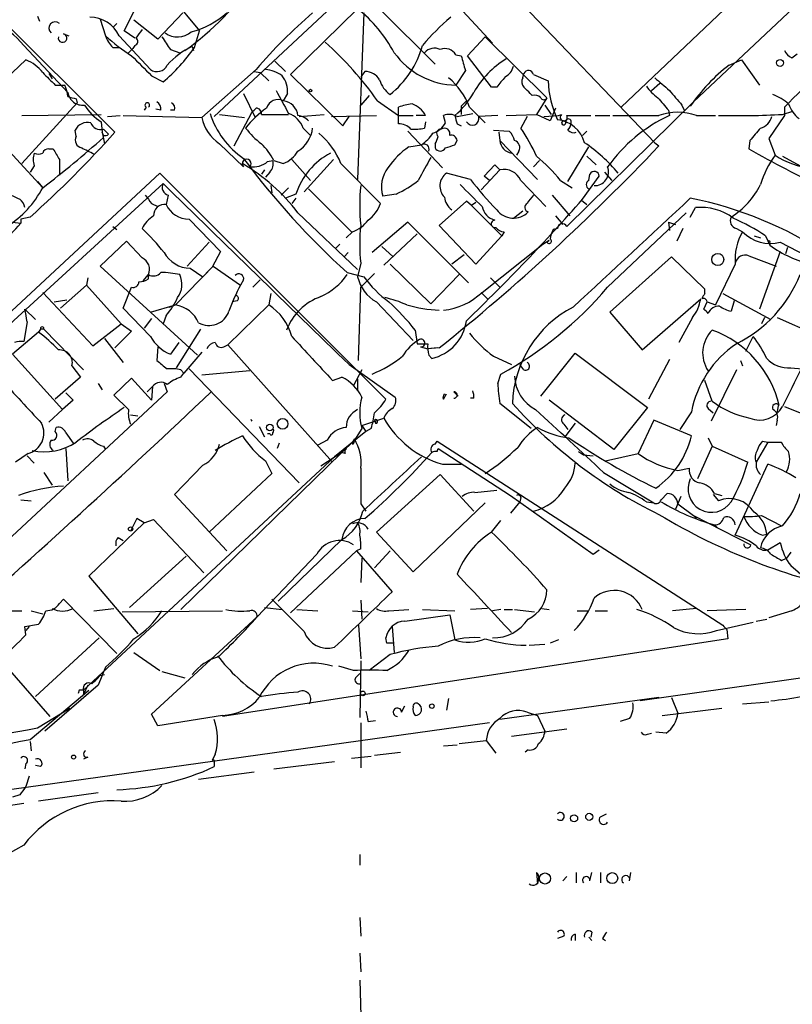
# Model space of a CAD drawing. Extents: x 2 to 73150, y -45309 to 72934.
# Drawn here: x 663 to 726, y 72571 to 72651 of the extents above; entities that cross this region are included whole.
import ezdxf

# ---------------------------------------------------------------- set-up
doc = ezdxf.new("R2010")
doc.units = 0
doc.header["$MEASUREMENT"] = 0
doc.layers.add('MAIN', color=5, linetype='CONTINUOUS')

msp = doc.modelspace()

# ---------------------------------------------------------------- linework, layer by layer
at = {"layer": 'MAIN'}
for p, q in [((711.8773, 72643.6914), (730.5887, 72661.4714)), ((651.6793, 72660.7941), (670.8987, 72641.6594)), ((735.1607, 72660.5401), (717.7193, 72644.1148)), ((696.5527, 72659.6934), (714.5867, 72640.8128)), ((693.928, 72656.9841), (701.4633, 72648.8561)), ((678.942, 72642.9294), (690.4567, 72653.6821)), ((674.878, 72653.3434), (677.7567, 72649.8721)), ((671.6607, 72649.8721), (672.5073, 72651.5654)), ((676.402, 72651.3114), (674.37, 72649.1948)), ((690.5413, 72651.6501), (685.1227, 72646.3161)), ((691.0493, 72651.3114), (690.5413, 72637.8494)), ((692.404, 72651.5654), (696.8067, 72647.1628)), ((664.6333, 72651.0574), (664.8027, 72650.6341)), ((669.7133, 72650.8034), (670.1367, 72649.4488)), ((671.068, 72650.4648), (670.7293, 72650.1261)), ((674.37, 72649.1948), (672.4227, 72650.7188)), ((666.75, 72649.6181), (667.1733, 72649.4488)), ((672.5073, 72649.2794), (671.6607, 72649.8721)), ((677.3333, 72648.5174), (677.7567, 72649.8721)), ((671.2373, 72649.4488), (673.7773, 72646.7394)), ((699.4313, 72647.8401), (700.8707, 72649.3641)), ((700.8707, 72649.3641), (705.866, 72644.4534)), ((663.5327, 72648.6868), (667.0887, 72644.8768)), ((670.7293, 72648.5174), (671.2373, 72648.5174)), ((671.9993, 72648.0941), (672.338, 72648.4328)), ((672.5073, 72648.6868), (672.338, 72648.4328)), ((675.386, 72648.3481), (676.148, 72648.0941)), ((677.164, 72648.6021), (677.2487, 72648.2634)), ((725.678, 72647.6708), (726.1013, 72648.0094)), ((661.5007, 72645.4694), (663.702, 72647.5014)), ((683.8527, 72647.4168), (684.6993, 72646.5701)), ((698.5, 72647.9248), (698.9233, 72647.8401)), ((701.3787, 72645.3001), (699.4313, 72647.8401)), ((720.598, 72647.0781), (721.614, 72647.5014)), ((721.614, 72647.5014), (723.0533, 72645.4694)), ((656.5053, 72646.4008), (665.0567, 72637.1721)), ((665.5647, 72646.4008), (665.8187, 72645.9774)), ((682.3287, 72646.7394), (677.926, 72642.8448)), ((682.1593, 72646.5701), (682.6673, 72646.4854)), ((682.6673, 72646.4854), (683.3447, 72645.8081)), ((691.134, 72646.5701), (690.7953, 72646.1468)), ((699.262, 72646.6548), (698.5, 72645.4694)), ((703.9187, 72646.0621), (704.0033, 72646.4008)), ((673.862, 72646.2314), (674.7933, 72645.7234)), ((685.1227, 72646.3161), (689.356, 72642.1674)), ((704.7653, 72646.3161), (705.9507, 72645.8081)), ((714.3327, 72645.0461), (715.01, 72645.6388)), ((666.0727, 72645.4694), (666.8347, 72645.4694)), ((681.3127, 72644.7921), (682.244, 72642.8448)), ((684.8687, 72644.7921), (684.53, 72644.1994)), ((701.802, 72645.3001), (701.3787, 72645.3001)), ((704.6807, 72644.6228), (704.5113, 72644.7921)), ((667.8507, 72644.0301), (663.3633, 72639.1194)), ((667.766, 72644.3688), (667.8507, 72644.0301)), ((691.4727, 72644.6228), (690.7953, 72643.8608)), ((692.15, 72644.1994), (693.8433, 72643.0141)), ((698.9233, 72643.7761), (699.3467, 72644.1994)), ((705.866, 72644.4534), (705.0193, 72643.0988)), ((717.7193, 72644.1148), (707.4747, 72634.0394)), ((673.4387, 72643.6914), (673.2693, 72643.4374)), ((674.624, 72643.4374), (674.2007, 72643.5221)), ((675.7247, 72643.4374), (675.386, 72643.4374)), ((680.5507, 72640.5588), (681.99, 72643.2681)), ((693.8433, 72643.0141), (693.8433, 72643.6914)), ((698.5847, 72642.9294), (699.8547, 72643.1834)), ((698.9233, 72643.7761), (698.9233, 72643.0988)), ((699.6007, 72643.6914), (700.8707, 72642.4214)), ((705.6967, 72643.8608), (706.2047, 72643.0988)), ((706.5433, 72643.6068), (706.12, 72642.5908)), ((715.6873, 72643.4374), (715.772, 72643.0141)), ((716.788, 72643.8608), (716.9573, 72643.4374)), ((724.916, 72643.0988), (725.7627, 72643.3528)), ((725.0853, 72643.6914), (725.0853, 72643.0141)), ((663.3633, 72643.0141), (669.798, 72643.0988)), ((669.798, 72642.5061), (669.8827, 72641.6594)), ((670.306, 72642.9294), (671.322, 72643.0141)), ((671.576, 72643.0141), (677.926, 72642.8448)), ((679.3653, 72643.0988), (681.3973, 72642.8448)), ((682.752, 72643.0988), (684.9533, 72643.0988)), ((685.8, 72642.9294), (687.832, 72643.0988)), ((688.4247, 72642.9294), (692.0653, 72643.0141)), ((689.356, 72642.1674), (689.864, 72642.9294)), ((693.8433, 72643.0141), (695.0287, 72643.0141)), ((693.8433, 72642.3368), (693.8433, 72643.0141)), ((696.0447, 72643.0141), (695.2827, 72643.0141)), ((696.0447, 72642.5061), (695.96, 72641.9981)), ((697.6533, 72642.4214), (697.484, 72643.0141)), ((701.8867, 72643.0141), (700.3627, 72642.9294)), ((702.564, 72643.0141), (705.0193, 72643.0988)), ((704.2573, 72642.9294), (703.7493, 72641.9981)), ((706.12, 72642.5908), (705.0193, 72643.0988)), ((705.612, 72642.9294), (706.7973, 72643.0141)), ((706.7973, 72643.0141), (707.0513, 72643.0988)), ((707.4747, 72643.0141), (709.422, 72643.0141)), ((709.7607, 72643.0141), (710.946, 72643.0141)), ((711.2, 72643.0141), (714.9253, 72643.0141)), ((717.9733, 72643.0141), (719.4973, 72643.0141)), ((725.0853, 72643.0141), (723.8153, 72641.1514)), ((667.766, 72641.3208), (667.6813, 72641.8288)), ((669.8827, 72641.6594), (670.052, 72640.7281)), ((669.9673, 72641.4054), (669.8827, 72641.6594)), ((669.9673, 72641.9134), (670.3907, 72641.4901)), ((686.1387, 72641.9981), (686.7313, 72641.4054)), ((694.6053, 72641.7441), (697.3993, 72638.7808)), ((698.5847, 72642.3368), (698.9233, 72642.1674)), ((701.548, 72641.8288), (702.818, 72641.7441)), ((701.9713, 72641.6594), (702.056, 72640.9821)), ((709.0833, 72641.7441), (708.7447, 72641.4054)), ((698.4153, 72640.6434), (698.5847, 72640.9821)), ((702.056, 72640.9821), (705.104, 72637.8494)), ((714.5867, 72640.8128), (714.9253, 72640.5588)), ((722.2913, 72640.9821), (722.2067, 72640.3048)), ((723.8153, 72641.1514), (724.3233, 72639.7968)), ((665.5647, 72640.3048), (665.9033, 72640.3048)), ((679.3653, 72640.7281), (681.3127, 72638.8654)), ((694.69, 72640.4741), (695.706, 72640.6434)), ((696.8067, 72640.7281), (696.8067, 72640.3894)), ((703.58, 72640.1354), (703.4107, 72639.7968)), ((707.5593, 72637.6801), (709.2527, 72640.4741)), ((666.4113, 72639.4581), (666.4113, 72638.1881)), ((683.26, 72639.2888), (683.6833, 72639.3734)), ((683.768, 72639.3734), (684.53, 72639.1194)), ((685.2073, 72639.4581), (686.7313, 72637.7648)), ((688.594, 72639.4581), (686.2233, 72636.8334)), ((704.7653, 72638.8654), (705.2733, 72639.3734)), ((709.0833, 72639.7121), (709.8453, 72639.0348)), ((724.916, 72639.7121), (740.664, 72631.1608)), ((664.3793, 72638.9501), (664.0407, 72638.4421)), ((683.006, 72638.6114), (682.752, 72638.2728)), ((683.4293, 72638.4421), (683.0907, 72638.0188)), ((689.1867, 72639.1194), (692.404, 72635.9021)), ((702.056, 72638.6114), (700.532, 72637.0028)), ((700.786, 72638.1034), (701.6327, 72639.0348)), ((701.6327, 72639.0348), (702.056, 72638.6114)), ((710.5227, 72638.4421), (711.1153, 72637.7648)), ((650.9173, 72616.4288), (674.5393, 72638.3574)), ((664.6333, 72637.6801), (665.0567, 72637.1721)), ((674.5393, 72638.3574), (692.8273, 72620.0694)), ((699.6853, 72637.8494), (697.738, 72638.3574)), ((701.2093, 72637.7648), (700.786, 72638.1034)), ((703.7493, 72637.7648), (705.7813, 72635.6481)), ((706.9667, 72637.7648), (707.898, 72637.1721)), ((708.7447, 72636.2408), (710.0993, 72638.1034)), ((709.2527, 72637.7648), (709.3373, 72638.2728)), ((639.4027, 72605.0834), (674.7933, 72637.5108)), ((683.514, 72637.3414), (683.5987, 72636.7488)), ((684.9533, 72637.1721), (684.3607, 72636.5794)), ((686.562, 72637.0874), (690.0333, 72633.6161)), ((675.2167, 72636.5794), (675.0473, 72635.8174)), ((685.546, 72636.6641), (684.6993, 72636.3254)), ((685.546, 72636.3254), (685.2073, 72635.9021)), ((693.674, 72636.6641), (692.5733, 72636.4948)), ((699.3467, 72636.0714), (697.1453, 72634.1241)), ((699.77, 72635.7328), (699.3467, 72636.0714)), ((700.1087, 72635.9868), (699.77, 72635.7328)), ((706.2893, 72636.5794), (707.7287, 72634.8861)), ((708.66, 72636.1561), (709.0833, 72635.8174)), ((673.862, 72635.9021), (674.37, 72635.6481)), ((699.77, 72635.7328), (702.2253, 72633.2774)), ((703.1567, 72634.7168), (703.9187, 72635.3094)), ((717.4653, 72634.8014), (717.8887, 72635.5634)), ((664.0407, 72634.8014), (663.2787, 72634.6321)), ((663.2787, 72634.6321), (663.2787, 72634.2934)), ((676.91, 72634.6321), (679.45, 72632.0074)), ((685.7153, 72635.1401), (690.5413, 72630.5681)), ((706.5433, 72634.8861), (707.136, 72634.2088)), ((710.7767, 72629.1288), (717.1267, 72635.1401)), ((662.6013, 72634.3781), (663.2787, 72634.2934)), ((670.7293, 72634.0394), (671.068, 72633.7854)), ((690.118, 72633.6161), (689.61, 72633.1081)), ((694.6053, 72634.3781), (691.7267, 72631.9228)), ((699.516, 72629.4674), (694.6053, 72634.3781)), ((697.1453, 72634.1241), (700.1087, 72630.9914)), ((702.3947, 72633.6161), (702.2253, 72633.2774)), ((706.7127, 72633.8701), (706.374, 72633.7854)), ((715.6873, 72634.3781), (716.28, 72634.2088)), ((715.6873, 72634.3781), (715.772, 72633.7008)), ((715.6873, 72634.3781), (715.772, 72633.7008)), ((716.8727, 72633.8701), (716.3647, 72632.8541)), ((721.1907, 72633.8701), (721.6987, 72633.6161)), ((671.83, 72632.8541), (669.7133, 72630.8221)), ((673.1, 72631.4994), (671.83, 72632.8541)), ((695.3673, 72633.4468), (692.658, 72630.9068)), ((700.1087, 72630.9914), (702.2253, 72633.2774)), ((705.5273, 72632.6001), (706.0353, 72632.9388)), ((705.866, 72632.7694), (706.0353, 72632.9388)), ((722.63, 72633.2774), (723.138, 72633.1081)), ((723.5613, 72633.2774), (723.9, 72632.5154)), ((678.5187, 72632.7694), (676.7407, 72630.8221)), ((679.45, 72632.0074), (678.7727, 72630.7374)), ((689.102, 72632.6001), (688.7633, 72632.2614)), ((692.4887, 72632.4308), (693.42, 72631.5841)), ((700.6167, 72628.7054), (705.5273, 72632.6001)), ((724.7467, 72632.0074), (723.0533, 72627.3508)), ((723.9, 72632.6848), (723.9, 72632.5154)), ((724.7467, 72632.7694), (753.5333, 72617.7834)), ((725.3393, 72632.3461), (725.17, 72631.8381)), ((689.7793, 72631.9228), (689.4407, 72631.5841)), ((699.1773, 72631.7534), (698.1613, 72630.9914)), ((715.9413, 72631.5841), (710.946, 72627.0968)), ((718.6507, 72628.9594), (715.9413, 72631.5841)), ((722.2067, 72631.6688), (724.408, 72630.8221)), ((669.7133, 72630.8221), (677.5873, 72623.6254)), ((678.7727, 72630.7374), (675.8093, 72627.6894)), ((676.9947, 72630.6528), (678.0107, 72629.9754)), ((678.0107, 72629.9754), (678.8573, 72630.8221)), ((678.8573, 72630.8221), (681.0587, 72629.2981)), ((690.7953, 72631.0761), (690.5413, 72629.9754)), ((693.166, 72630.9914), (696.468, 72627.7741)), ((721.106, 72630.9914), (719.4973, 72627.6894)), ((668.6973, 72629.8908), (668.6127, 72629.2981)), ((673.1847, 72629.6368), (673.608, 72630.1448)), ((673.608, 72629.8061), (673.608, 72630.1448)), ((681.3127, 72629.7214), (681.0587, 72629.2981)), ((682.0747, 72629.1288), (682.6673, 72629.7214)), ((689.6947, 72630.3141), (691.0493, 72629.9754)), ((691.896, 72630.2294), (690.7953, 72629.1288)), ((696.468, 72627.7741), (698.754, 72630.1448)), ((701.294, 72629.8908), (702.056, 72629.1288)), ((668.6127, 72629.2981), (666.496, 72627.4354)), ((668.6127, 72629.2981), (671.4067, 72626.1654)), ((671.576, 72627.4354), (672.2533, 72629.1288)), ((690.626, 72623.2021), (690.7953, 72629.1288)), ((718.6507, 72628.6208), (718.6507, 72628.9594)), ((665.0567, 72628.7054), (669.1207, 72624.3874)), ((665.988, 72627.9434), (667.004, 72628.1128)), ((680.8047, 72628.0281), (680.3813, 72627.9434)), ((683.514, 72628.6208), (683.3447, 72627.6894)), ((700.532, 72628.7054), (701.04, 72628.1974)), ((713.5707, 72624.0488), (718.312, 72628.1974)), ((720.09, 72628.6208), (723.9847, 72626.5041)), ((721.0213, 72628.0281), (720.7673, 72627.1814)), ((663.6173, 72627.3508), (664.464, 72626.5041)), ((673.7773, 72625.1494), (671.576, 72627.4354)), ((673.7773, 72627.0968), (675.8093, 72627.6894)), ((675.3013, 72627.5201), (675.8093, 72627.6894)), ((680.0427, 72624.4721), (683.3447, 72627.6894)), ((692.0653, 72627.9434), (695.0287, 72624.8108)), ((718.566, 72627.3508), (718.82, 72627.9434)), ((718.82, 72627.9434), (719.4973, 72627.6894)), ((673.862, 72626.5888), (673.2693, 72625.8268)), ((675.0473, 72626.8428), (674.7933, 72626.1654)), ((710.946, 72627.0968), (713.5707, 72624.0488)), ((717.6347, 72626.6734), (716.534, 72624.6414)), ((723.4767, 72626.6734), (723.2227, 72626.1654)), ((724.4927, 72626.6734), (727.5407, 72625.3188)), ((663.7867, 72626.3348), (663.5327, 72624.7261)), ((664.8873, 72625.7421), (664.718, 72625.4881)), ((665.1413, 72625.7421), (664.8873, 72625.7421)), ((665.1413, 72625.7421), (668.3587, 72622.4401)), ((669.1207, 72624.3874), (671.4067, 72626.1654)), ((671.4067, 72626.1654), (672.2533, 72625.5728)), ((675.894, 72622.6094), (677.8413, 72625.7421)), ((695.198, 72625.6574), (695.3673, 72624.5568)), ((664.718, 72625.4881), (662.6013, 72623.7101)), ((670.052, 72624.9801), (671.576, 72623.0328)), ((672.2533, 72625.5728), (670.8987, 72624.2181)), ((721.9527, 72623.9641), (722.5453, 72625.1494)), ((674.37, 72624.3028), (674.2853, 72623.2021)), ((676.0633, 72624.6414), (675.386, 72623.7101)), ((679.704, 72624.3028), (680.0427, 72624.4721)), ((680.0427, 72624.4721), (688.5093, 72614.9894)), ((695.6213, 72624.3028), (696.214, 72624.1334)), ((696.976, 72624.2181), (696.214, 72624.1334)), ((697.1453, 72624.2181), (696.214, 72624.1334)), ((662.6013, 72623.7101), (666.6653, 72619.2228)), ((677.926, 72623.8794), (676.4867, 72622.1861)), ((696.2987, 72623.6254), (696.5527, 72623.3714)), ((701.548, 72623.5408), (702.9873, 72622.8634)), ((705.358, 72620.3234), (708.152, 72623.7948)), ((708.152, 72623.7948), (713.994, 72619.3921)), ((715.772, 72623.2868), (714.0787, 72620.0694)), ((667.4273, 72622.7788), (668.1047, 72621.8474)), ((676.91, 72622.5248), (685.8, 72613.2961)), ((689.864, 72622.8634), (693.5893, 72620.2388)), ((704.0033, 72622.4401), (703.6647, 72622.8634)), ((721.5293, 72623.2021), (721.6987, 72622.7788)), ((725.5933, 72622.6094), (726.5247, 72622.5248)), ((668.1047, 72621.8474), (666.0727, 72620.0694)), ((670.814, 72620.4081), (672.2533, 72621.7628)), ((672.2533, 72621.7628), (673.862, 72619.9848)), ((676.2327, 72622.4401), (676.4867, 72622.1861)), ((676.2327, 72621.8474), (676.4867, 72622.1861)), ((681.8207, 72622.3554), (677.926, 72622.0168)), ((688.5093, 72621.5934), (689.2713, 72621.8474)), ((690.88, 72622.4401), (690.2027, 72621.1701)), ((690.5413, 72621.6781), (690.5413, 72620.8314)), ((701.8867, 72621.3394), (702.1407, 72622.1014)), ((721.1907, 72622.4401), (719.1587, 72618.2914)), ((669.544, 72621.3394), (669.8827, 72620.8314)), ((673.5233, 72620.6621), (673.9467, 72621.0854)), ((673.9467, 72621.0854), (673.862, 72619.9848)), ((674.878, 72621.3394), (675.132, 72620.6621)), ((719.2433, 72619.9001), (718.6507, 72621.5934)), ((675.132, 72620.6621), (655.9973, 72602.8821)), ((666.9193, 72620.5774), (667.512, 72619.9848)), ((671.9993, 72619.2228), (670.814, 72620.4081)), ((697.484, 72620.0694), (697.738, 72620.4928)), ((698.3307, 72620.6621), (698.6693, 72620.3234)), ((699.9393, 72620.1541), (699.6853, 72620.1541)), ((667.512, 72619.9848), (666.6653, 72619.2228)), ((704.596, 72617.6988), (702.056, 72619.7308)), ((711.2847, 72616.0054), (706.0353, 72619.9848)), ((713.994, 72619.3921), (711.2847, 72616.0054)), ((718.9047, 72619.3074), (719.328, 72618.9688)), ((724.5773, 72619.5614), (724.4927, 72619.0534)), ((725.0853, 72619.4768), (726.3553, 72618.9688)), ((666.6653, 72619.2228), (665.5647, 72618.2068)), ((672.1687, 72618.7994), (672.7613, 72618.7148)), ((690.88, 72617.9528), (692.658, 72618.5454)), ((717.55, 72619.0534), (716.6187, 72617.6141)), ((666.0727, 72617.4448), (666.1573, 72617.7834)), ((682.5827, 72617.8681), (683.006, 72617.0214)), ((690.88, 72617.6988), (690.2873, 72616.7674)), ((690.88, 72617.9528), (691.2187, 72617.4448)), ((691.642, 72617.6988), (691.2187, 72617.4448)), ((691.896, 72618.3761), (691.9807, 72618.1221)), ((691.896, 72618.3761), (691.9807, 72618.1221)), ((707.2207, 72618.0374), (707.5593, 72617.6141)), ((708.152, 72618.1221), (707.3053, 72617.0214)), ((714.502, 72618.3761), (713.232, 72615.6668)), ((717.55, 72617.1061), (714.502, 72618.3761)), ((724.4927, 72618.3761), (724.408, 72617.9528)), ((666.9193, 72617.3601), (667.512, 72616.5134)), ((683.4293, 72617.2754), (683.26, 72617.2754)), ((691.2187, 72617.4448), (688.6787, 72615.4128)), ((718.9047, 72616.9368), (719.2433, 72616.2594)), ((666.9193, 72616.0901), (667.0887, 72613.4654)), ((669.9673, 72616.2594), (670.1367, 72616.0054)), ((676.2327, 72603.0514), (690.2873, 72616.7674)), ((684.1913, 72616.5134), (684.022, 72616.0901)), ((688.086, 72616.7674), (687.324, 72616.3441)), ((696.8067, 72616.4288), (696.976, 72616.6828)), ((696.976, 72616.6828), (720.09, 72601.7814)), ((696.976, 72615.8361), (697.0607, 72616.0901)), ((697.0607, 72616.0901), (702.9027, 72612.2801)), ((719.2433, 72616.2594), (718.058, 72613.6348)), ((719.2433, 72616.2594), (722.122, 72614.9894)), ((723.7307, 72616.5981), (722.7993, 72614.9894)), ((723.3073, 72616.6828), (723.7307, 72616.5981)), ((723.7307, 72616.5981), (724.8313, 72616.5981)), ((663.8713, 72615.6668), (662.8553, 72614.9894)), ((663.7867, 72615.4974), (664.3793, 72614.9048)), ((688.6787, 72615.4128), (668.3587, 72596.5321)), ((689.2713, 72615.7514), (687.578, 72614.6508)), ((689.5253, 72615.6668), (689.2713, 72615.7514)), ((708.406, 72615.8361), (708.8293, 72615.5821)), ((708.8293, 72615.5821), (709.5913, 72615.4974)), ((710.6073, 72615.0741), (713.232, 72615.6668)), ((678.0107, 72614.7354), (675.7247, 72612.3648)), ((683.0907, 72615.0741), (683.5987, 72614.0581)), ((697.3993, 72614.8201), (698.9233, 72614.8201)), ((716.4493, 72614.3121), (717.3807, 72614.4814)), ((721.106, 72609.0628), (723.7307, 72614.8201)), ((665.1413, 72614.1428), (665.8187, 72613.1268)), ((683.5987, 72614.0581), (678.5187, 72609.3168)), ((692.0653, 72609.3168), (697.23, 72613.9734)), ((697.23, 72613.9734), (699.9393, 72611.0101)), ((710.438, 72614.1428), (714.502, 72611.6874)), ((675.7247, 72612.3648), (679.958, 72607.7928)), ((700.024, 72612.5341), (701.802, 72612.7034)), ((702.9027, 72612.2801), (709.5913, 72607.5388)), ((703.7493, 72612.1108), (703.6647, 72611.7721)), ((715.0947, 72611.9414), (715.6027, 72612.4494)), ((716.7033, 72612.1954), (716.28, 72611.1794)), ((719.328, 72612.3648), (719.7513, 72611.8568)), ((719.4127, 72612.4494), (720.0053, 72612.2801)), ((663.2787, 72611.9414), (664.1253, 72611.8568)), ((690.7953, 72611.6028), (691.2187, 72611.0101)), ((700.8707, 72611.6874), (695.0287, 72606.0994)), ((703.6647, 72611.7721), (702.9027, 72610.8408)), ((713.9093, 72611.7721), (714.502, 72611.6874)), ((716.4493, 72611.6028), (717.7193, 72610.6714)), ((717.7193, 72610.6714), (717.9733, 72610.4174)), ((717.7193, 72610.6714), (722.376, 72608.3008)), ((723.2227, 72610.6714), (724.8313, 72609.8248)), ((673.2693, 72610.0788), (668.782, 72605.7608)), ((672.6767, 72610.4174), (672.1687, 72609.4014)), ((673.2693, 72610.0788), (672.6767, 72610.4174)), ((673.2693, 72610.0788), (674.0313, 72610.3328)), ((674.0313, 72610.3328), (678.0953, 72606.0148)), ((701.3787, 72609.3168), (702.1407, 72610.2481)), ((719.4127, 72609.9094), (719.6667, 72609.6554)), ((695.0287, 72606.0994), (692.0653, 72609.3168)), ((723.3073, 72609.0628), (723.646, 72609.1474)), ((671.1527, 72608.8934), (671.576, 72608.6394)), ((689.2713, 72608.7241), (684.1067, 72603.7288)), ((723.7307, 72607.8774), (724.7467, 72608.4701)), ((676.656, 72607.3694), (672.084, 72603.2208)), ((687.2393, 72607.5388), (682.4133, 72602.4588)), ((685.1227, 72602.7974), (690.4567, 72607.7928)), ((690.7953, 72607.9621), (690.4567, 72607.7928)), ((690.4567, 72607.7928), (693.3353, 72604.4908)), ((693.166, 72607.7928), (691.896, 72606.4381)), ((709.5913, 72607.5388), (710.0993, 72607.8774)), ((725.5933, 72607.7081), (725.2547, 72607.2001)), ((690.88, 72607.2001), (690.7953, 72605.2528)), ((724.8313, 72607.0308), (725.2547, 72607.2001)), ((725.5933, 72606.6074), (726.7787, 72605.5914)), ((668.782, 72605.7608), (672.7613, 72601.1041)), ((666.4113, 72603.5594), (666.75, 72603.8981)), ((666.75, 72603.8981), (671.068, 72599.4954)), ((686.2233, 72601.2734), (683.5987, 72603.8981)), ((690.7953, 72603.8134), (690.88, 72602.2894)), ((661.924, 72602.9668), (663.3633, 72602.9668)), ((664.1253, 72602.9668), (665.0567, 72602.7128)), ((669.2053, 72602.9668), (670.814, 72603.1361)), ((671.4913, 72602.8821), (679.6193, 72602.9668)), ((683.006, 72603.2208), (684.4453, 72603.0514)), ((685.6307, 72603.0514), (687.324, 72602.9668)), ((690.118, 72602.9668), (691.388, 72602.8821)), ((693.0813, 72602.9668), (694.69, 72603.0514)), ((694.3513, 72602.1201), (697.992, 72602.6281)), ((695.7907, 72603.0514), (698.4153, 72602.9668)), ((697.992, 72602.6281), (698.4153, 72600.5961)), ((701.04, 72603.1361), (699.6853, 72603.0514)), ((702.1407, 72603.0514), (701.4633, 72602.9668)), ((702.3947, 72603.0514), (703.072, 72603.0514)), ((703.2413, 72603.0514), (704.85, 72602.8821)), ((705.4427, 72603.1361), (706.0353, 72603.0514)), ((708.3213, 72602.9668), (709.168, 72602.9668)), ((709.7607, 72602.9668), (710.7767, 72602.9668)), ((764.9633, 72602.8821), (713.4013, 72595.6854)), ((717.9733, 72603.1361), (716.026, 72602.9668)), ((721.9527, 72603.0514), (718.82, 72602.9668)), ((725.678, 72602.9668), (723.8153, 72602.3741)), ((663.6173, 72601.6968), (664.718, 72601.8661)), ((673.862, 72594.5848), (682.4133, 72602.4588)), ((690.626, 72601.7814), (690.7953, 72599.0721)), ((719.582, 72601.3581), (722.5453, 72602.0354)), ((722.7993, 72602.1201), (723.646, 72602.2894)), ((663.702, 72601.0194), (663.6173, 72601.6968)), ((663.956, 72601.6968), (663.702, 72601.3581)), ((693.3353, 72601.6968), (693.5047, 72599.5801)), ((720.4287, 72601.4428), (720.5133, 72600.6808)), ((664.464, 72596.0241), (669.6287, 72600.7654)), ((720.5133, 72600.6808), (679.6193, 72594.4154)), ((692.912, 72600.3421), (692.8273, 72600.7654)), ((704.4267, 72600.1728), (705.6967, 72600.2574)), ((706.7973, 72600.5961), (706.12, 72600.3421)), ((672.4227, 72599.5801), (674.5393, 72598.1408)), ((693.166, 72599.4108), (691.4727, 72598.1408)), ((665.6493, 72594.4154), (661.67, 72598.9874)), ((690.7953, 72598.9028), (690.7107, 72594.3308)), ((670.1367, 72598.3948), (669.544, 72596.9554)), ((669.7133, 72597.7174), (670.052, 72597.8021)), ((674.7087, 72598.0561), (676.5713, 72597.5481)), ((690.2027, 72598.1408), (689.0173, 72598.4794)), ((690.372, 72597.5481), (690.7107, 72597.8868)), ((664.0407, 72592.5528), (668.782, 72596.5321)), ((669.544, 72596.9554), (665.226, 72593.2301)), ((668.02, 72596.5321), (667.9353, 72596.2781)), ((668.6973, 72596.9554), (668.3587, 72596.1934)), ((668.3587, 72596.5321), (668.3587, 72596.1934)), ((697.9073, 72595.8548), (697.738, 72594.9234)), ((714.9253, 72595.9394), (702.056, 72594.1614)), ((715.9413, 72595.9394), (716.4493, 72594.6694)), ((721.6987, 72595.4314), (723.8153, 72595.6008)), ((664.6333, 72593.4841), (667.258, 72595.0928)), ((674.37, 72593.6534), (673.862, 72594.5848)), ((694.0973, 72594.7541), (694.3513, 72595.2621)), ((704.2573, 72594.7541), (705.104, 72594.5001)), ((715.1793, 72594.5001), (720.0053, 72595.0928)), ((701.2093, 72593.9074), (592.582, 72578.7521)), ((679.6193, 72594.5001), (674.37, 72593.6534)), ((690.7953, 72593.9074), (690.7953, 72590.2668)), ((691.388, 72593.9921), (691.9807, 72594.0768)), ((705.104, 72594.5001), (705.6967, 72593.2301)), ((712.5547, 72594.2461), (711.7927, 72593.9921)), ((702.9873, 72592.8068), (707.4747, 72593.3994)), ((713.994, 72592.9761), (714.3327, 72593.0608)), ((715.518, 72593.0608), (714.6713, 72593.1454)), ((664.0407, 72592.3834), (664.1253, 72591.6214)), ((698.754, 72592.2141), (700.9553, 72592.4681)), ((700.9553, 72592.4681), (701.7173, 72591.4521)), ((691.896, 72591.2828), (694.0127, 72591.5368)), ((697.484, 72592.0448), (698.5847, 72592.1294)), ((704.342, 72591.7061), (704.088, 72591.5368)), ((663.702, 72590.6054), (663.6173, 72590.1821)), ((668.6973, 72591.1134), (668.3587, 72590.9441)), ((679.0267, 72591.3674), (678.7727, 72590.8594)), ((678.942, 72590.6901), (678.942, 72590.3514)), ((683.768, 72590.1821), (688.6787, 72590.7748)), ((690.0333, 72591.0288), (691.642, 72591.1981)), ((664.8873, 72590.3514), (664.464, 72590.4361)), ((677.672, 72589.3354), (682.1593, 72589.9281)), ((663.956, 72589.5894), (663.702, 72588.7428)), ((669.544, 72588.2348), (664.718, 72587.5574)), ((663.194, 72588.0654), (662.6013, 72587.8961)), ((658.7067, 72586.7108), (663.5327, 72587.3881)), ((710.184, 72586.2874), (710.692, 72586.5414)), ((663.5327, 72584.0014), (662.178, 72583.2394)), ((690.7107, 72583.2394), (690.7107, 72582.3928)), ((705.0193, 72581.8001), (705.104, 72580.8688)), ((707.136, 72581.1228), (707.4747, 72581.4614)), ((708.2367, 72581.8001), (708.2367, 72580.9534)), ((709.3373, 72581.1228), (709.5067, 72581.8001)), ((710.184, 72581.8001), (710.184, 72580.9534)), ((712.5547, 72581.1228), (712.6393, 72581.8001)), ((690.7107, 72578.1594), (690.7953, 72576.6354)), ((707.2207, 72576.6354), (706.7127, 72576.4661)), ((708.152, 72576.8048), (708.152, 72576.2968)), ((709.2527, 72576.5508), (709.5067, 72576.2968)), ((709.5067, 72576.9741), (709.422, 72576.5508)), ((710.3533, 72576.4661), (710.6073, 72576.2968)), ((690.7107, 72575.2808), (690.7953, 72573.7568)), ((690.7107, 72573.0794), (690.7953, 72570.2008))]:
    msp.add_line(p, q, dxfattribs=at)
for centre, radius in [((724.7285, 72647.2656), 0.2801), ((686.7313, 72645.025), 0.1058), ((719.6849, 72631.3692), 0.4887), ((684.4735, 72618.0798), 0.4291), ((683.4293, 72617.7835), 0.2677), ((672.1686, 72609.5708), 0.1693), ((690.9646, 72596.2782), 0.1893), ((696.5526, 72595.248), 0.1834), ((667.5543, 72591.1276), 0.1608), ((708.0612, 72586.1726), 0.2843), ((709.2829, 72586.2935), 0.2843), ((705.7107, 72581.3063), 0.4484), ((711.1482, 72581.3345), 0.4453)]:
    msp.add_circle(centre, radius, dxfattribs=at)
for centre, radius, start, end in [((661.9721, 72668.4092), 24.8795, 305.929983, 324.905762), ((675.4746, 72656.2994), 6.7068, 283.843136, 311.950383), ((715.4212, 72618.2189), 43.6868, 130.756138, 139.243862), ((683.0516, 72642.3958), 11.9054, 28.596133, 51.016024), ((658.3907, 72644.3379), 6.7345, 40.223219, 67.271169), ((666.0727, 72650.0838), 0.5098, 48.372062, 228.363661), ((668.8415, 72648.3279), 2.645, 25.073033, 89.454115), ((712.337, 72634.4265), 21.8434, 130.756152, 139.243848), ((666.6653, 72649.2795), 0.349, 165.97172, 75.955794), ((842.1959, 72522.6182), 211.6803, 143.018223, 143.247406), ((675.9696, 72651.0301), 1.6661, 232.815766, 311.764056), ((672.6072, 72650.3664), 2.6354, 200.376144, 224.555713), ((680.186, 72660.4741), 14.918, 227.651569, 237.875902), ((672.4451, 72648.998), 0.3174, 281.302851, 62.433969), ((929.0356, 72818.1733), 305.2519, 213.574175, 213.803368), ((669.4891, 72628.2274), 27.724, 35.177191, 48.342227), ((841.2305, 72528.1147), 163.8526, 132.313399, 135.140568), ((666.3294, 72655.9694), 13.2898, 309.559047, 325.893575), ((679.778, 72643.0001), 6.1819, 115.014654, 138.725142), ((688.3468, 72650.7413), 7.7222, 308.613922, 344.570612), ((698.5962, 72651.7183), 6.2497, 215.443786, 269.118018), ((696.7643, 72647.3746), 1.0792, 64.43462, 138.185245), ((697.6109, 72647.3742), 1.0457, 31.769019, 111.360861), ((726.3977, 72648.9833), 1.4969, 208.746399, 241.262154), ((662.6018, 72644.6233), 3.0812, 37.181182, 69.07984), ((1075.2323, 73049.2103), 568.7619, 224.885401, 225.114584), ((995.3877, 72731.9139), 308.1551, 195.83271, 196.061916), ((706.4943, 72641.1525), 7.5391, 121.420847, 150.39642), ((919.5895, 72900.0022), 359.246, 224.88542, 225.11458), ((674.317, 72647.4592), 0.8997, 233.137745, 334.938863), ((682.6258, 72643.4397), 3.3323, 56.905565, 81.980293), ((691.1623, 72645.2438), 1.3266, 29.289525, 91.222366), ((701.9011, 72647.3038), 1.2934, 296.553165, 346.114173), ((704.3737, 72646.2632), 0.3951, 7.693333, 159.620458), ((729.4291, 72635.5627), 14.5118, 127.48441, 145.529584), ((682.7044, 72644.9373), 2.1692, 356.161854, 36.62531), ((694.5212, 72646.5704), 2.3038, 197.104923, 233.966775), ((694.0123, 72641.4898), 6.0064, 21.502403, 49.573356), ((913.8124, 72476.401), 271.0633, 141.228066, 141.457252), ((704.451, 72645.7355), 0.6245, 148.468229, 224.202024), ((714.4574, 72646.2183), 8.5166, 182.760711, 204.582258), ((969.1668, 72941.8643), 390.2691, 229.283297, 229.512491), ((664.8318, 72644.4229), 2.2598, 2.922039, 27.586725), ((668.2739, 72645.046), 1.1972, 188.124688, 278.134163), ((1150.1182, 72898.1136), 530.4411, 208.495436, 208.72462), ((694.0569, 72648.1348), 6.7244, 310.402224, 331.01988), ((577.2573, 72518.0461), 179.6055, 44.885409, 45.114591), ((716.9174, 72647.4615), 3.6553, 214.620009, 235.379991), ((1012.6192, 72898.4656), 390.3072, 220.487503, 220.716674), ((709.7597, 72813.8077), 174.5652, 255.851163, 256.080306), ((673.5234, 72643.8608), 0.1894, 296.537987, 243.434949), ((673.9467, 72643.5221), 0.6826, 352.87186, 60.261365), ((675.3013, 72643.6067), 0.456, 338.20559, 68.193924), ((684.1067, 72643.3224), 0.9739, 64.234875, 163.020117), ((684.3607, 72642.8448), 1.3651, 7.123975, 82.876025), ((695.5105, 72638.9784), 4.9992, 96.506626, 109.480977), ((694.3175, 72642.0889), 1.9594, 28.176381, 71.352366), ((704.8923, 72644.0299), 0.6295, 42.282873, 109.640967), ((705.612, 72644.5593), 0.2752, 202.632677, 337.367323), ((969.2933, 72855.6198), 330.662, 219.688772, 219.917929), ((722.3789, 72640.3096), 4.7425, 50.052738, 68.01934), ((727.6261, 72644.6234), 2.3041, 197.112967, 233.967142), ((671.7883, 72645.8511), 3.8923, 210.752962, 239.247038), ((685.1945, 72645.2602), 6.9106, 197.488951, 235.825653), ((687.5259, 72637.3318), 7.6356, 124.734448, 142.329429), ((597.4594, 72728.1374), 119.7841, 314.885442, 315.114558), ((682.3252, 72643.1736), 0.4332, 350.059427, 89.537094), ((684.2902, 72641.3348), 1.9639, 19.739585, 70.266893), ((716.4493, 72638.6258), 4.6454, 70.848545, 109.151455), ((668.6868, 72641.3311), 1.1219, 76.363831, 153.66562), ((669.7133, 72642.6755), 0.8033, 198.441716, 288.432693), ((681.2918, 72643.5858), 3.4464, 192.415927, 236.014375), ((685.5033, 72641.5316), 1.4976, 45.013527, 81.861782), ((696.0102, 72643.3604), 1.8925, 289.351197, 330.252866), ((697.9497, 72641.8713), 1.234, 59.03067, 112.171283), ((867.8013, 72685.0195), 174.5167, 193.9276, 194.156815), ((699.8546, 72642.8305), 0.6027, 212.566713, 286.324089), ((699.6854, 72642.8448), 0.6826, 299.738635, 7.11981), ((706.4165, 72640.0932), 2.5991, 16.073179, 83.456294), ((707.2254, 72642.8683), 0.2889, 127.064281, 30.320699), ((707.2206, 72642.4214), 0.1694, 89.966177, 0), ((707.6017, 72642.5061), 0.228, 338.184586, 201.806076), ((706.8578, 72642.4802), 0.9573, 317.120783, 356.478547), ((721.2097, 72631.3851), 12.8375, 115.060708, 144.360061), ((721.1066, 72717.8769), 74.8751, 268.962843, 272.916282), ((722.8135, 72643.2539), 1.297, 284.488369, 345.511631), ((605.7629, 72699.9372), 87.4012, 311.819388, 318.180612), ((686.8621, 72646.1082), 6.7704, 217.377834, 232.622166), ((684.3783, 72642.2948), 2.5398, 301.763864, 353.291349), ((683.6526, 72636.9835), 5.932, 21.104222, 50.713719), ((693.8487, 72640.919), 1.4178, 44.537072, 90.218222), ((695.1556, 72645.2575), 3.3572, 264.936598, 283.863223), ((693.6309, 72643.6496), 3.6528, 304.616288, 325.389367), ((697.2684, 72641.5825), 0.3341, 82.034805, 231.562485), ((697.5637, 72641.5398), 0.4489, 342.578209, 123.682989), ((701.6159, 72640.5777), 1.675, 13.971531, 44.136456), ((691.4487, 72633.6687), 14.8554, 24.004861, 34.104049), ((708.0251, 72642.2525), 0.6297, 222.290215, 289.634851), ((976.7267, 72429.805), 330.6556, 140.078726, 140.307898), ((617.925, 72699.1209), 77.8399, 307.264494, 311.957657), ((668.3504, 72641.0245), 0.6552, 153.114274, 255.766515), ((670.0943, 72641.8714), 0.483, 254.755286, 307.859376), ((694.855, 72641.9153), 2.2844, 328.68826, 344.915583), ((698.1238, 72640.9633), 0.4613, 2.335786, 106.600508), ((703.1748, 72641.0728), 1.1225, 184.634776, 260.384111), ((703.0931, 72640.4317), 0.57, 328.677654, 74.930019), ((701.1603, 72629.5349), 13.6862, 40.137902, 55.490981), ((665.8189, 72639.4581), 1.5266, 160.563296, 199.436704), ((664.718, 72640.601), 0.7196, 241.921424, 298.078576), ((665.497, 72639.856), 0.4539, 81.421795, 165.960695), ((877.7917, 72766.8571), 246.8039, 210.84815, 211.077377), ((541.6973, 72386.1354), 283.9812, 63.320357, 63.54954), ((679.0722, 72636.91), 5.3027, 27.681344, 46.05671), ((683.5008, 72641.5195), 2.6115, 293.210402, 327.993919), ((691.0576, 72634.8335), 5.8077, 117.900246, 161.626823), ((698.035, 72635.4358), 6.0476, 123.580757, 146.419243), ((695.9177, 72640.2906), 0.4114, 337.83652, 120.966145), ((697.23, 72640.6151), 0.4797, 208.066164, 331.933836), ((588.1608, 72760.6455), 174.614, 308.619473, 316.549583), ((634.5343, 72831.0164), 200.805, 288.320357, 288.54954), ((771.6535, 72727.8538), 100.5476, 240.542673, 244.406111), ((681.5667, 72639.1133), 0.3549, 315.696328, 224.303672), ((731.6388, 72676.8309), 62.6348, 216.535844, 227.959086), ((682.0656, 72640.6908), 1.8418, 262.358691, 310.428535), ((682.7803, 72639.1194), 0.938, 313.777634, 15.710475), ((1161.6306, 72384.6848), 530.4451, 151.274086, 151.503259), ((694.8149, 72627.5598), 15.8685, 40.023314, 49.979506), ((730.5903, 72635.1818), 7.7829, 143.63218, 163.240044), ((728.4335, 72646.3232), 7.7128, 237.798073, 261.449142), ((673.158, 72625.4994), 15.8313, 37.514772, 59.352792), ((694.9718, 72637.2328), 2.5095, 141.91215, 197.102729), ((702.3946, 72637.172), 1.4787, 23.633593, 103.237414), ((709.6968, 72638.0912), 0.4028, 1.736136, 153.199558), ((709.7245, 72638.4659), 1.1255, 267.530348, 20.790802), ((689.6424, 72645.1628), 9.4065, 295.378654, 308.142311), ((698.4927, 72637.3108), 1.2903, 125.795256, 224.268417), ((717.3852, 72650.9684), 22.0317, 216.545496, 224.983634), ((709.4221, 72637.4261), 0.3787, 116.571817, 243.428183), ((657.6259, 72641.1114), 8.4104, 302.768545, 332.070535), ((675.3777, 72637.2145), 0.6552, 153.114274, 255.774991), ((4344.1846, 76397.8681), 5254.0194, 225.7014649, 225.9306473), ((706.0471, 72635.7327), 15.3364, 173.978929, 186.0207), ((1144.2523, 73081.0616), 628.6539, 224.8854085, 225.1145787), ((717.4946, 72640.1403), 6.2622, 301.507941, 334.314716), ((747.5153, 72805.755), 189.3281, 243.323754, 243.55291), ((662.6154, 72635.4083), 1.0138, 8.799871, 55.200119), ((842.9489, 72763.2526), 211.6803, 216.756654, 216.985815), ((698.9828, 72636.5541), 1.4214, 185.814476, 234.694269), ((588.2068, 72742.1752), 160.4727, 313.834552, 318.689467), ((873.8762, 72509.2109), 211.7103, 143.014201, 143.24333), ((-1488.5946, 75002.5659), 3235.088, 312.7644041, 312.9935876), ((711.467, 72606.0344), 30.8792, 56.396851, 78.799053), ((674.9359, 72634.9191), 0.9052, 82.930726, 182.089236), ((676.8677, 72636.6219), 1.9902, 203.842353, 271.217834), ((689.5259, 72637.0023), 3.0812, 307.181182, 339.079841), ((702.0332, 72635.9364), 1.4455, 191.504265, 253.915775), ((703.1433, 72636.3798), 1.6646, 216.311574, 316.063661), ((704.4472, 72635.5819), 0.3723, 120.670774, 253.585272), ((718.3017, 72631.1402), 4.4424, 53.619692, 95.334316), ((675.3728, 72632.7216), 2.5465, 121.789543, 153.191442), ((689.3563, 72635.9864), 2.4897, 287.814898, 324.691056), ((701.6522, 72634.2478), 0.3002, 93.723945, 282.526737), ((721.3515, 72634.5051), 0.655, 153.106363, 255.789799), ((712.89, 72616.9318), 19.5206, 56.861305, 65.655956), ((638.7149, 72655.9998), 32.7803, 310.049371, 318.533793), ((663.2863, 72623.1243), 14.5527, 37.199752, 47.595824), ((704.4312, 72632.6001), 13.7208, 173.622871, 186.377129), ((702.3947, 72634.4628), 0.8467, 216.867191, 270), ((707.6446, 72632.9385), 1.527, 146.315136, 176.812677), ((707.1168, 72633.8509), 0.4045, 27.775033, 177.279752), ((725.387, 72631.404), 4.3008, 149.046296, 185.505126), ((723.9425, 72635.7838), 3.1199, 224.011725, 284.937805), ((706.0353, 72632.8541), 0.1893, 206.578587, 63.421413), ((723.8153, 72632.7694), 0.1197, 315.033843, 134.966157), ((729.2944, 72639.9781), 9.2082, 234.138779, 257.40647), ((672.6768, 72630.5682), 1.0229, 335.549556, 65.559754), ((677.0792, 72633.1925), 2.5411, 209.977283, 268.094378), ((721.9103, 72630.9008), 0.8232, 68.896528, 167.704472), ((672.7611, 72631.0767), 1.527, 273.187323, 303.684864), ((674.0118, 72630.8547), 0.8167, 240.36824, 318.554055), ((674.6232, 72623.363), 6.9511, 77.328503, 89.993406), ((674.5291, 72629.3529), 1.8022, 323.547217, 26.065999), ((680.937, 72629.8167), 0.3876, 345.766569, 141.10474), ((685.2612, 72633.2739), 5.4265, 295.273505, 324.786111), ((693.516, 72630.6189), 3.0435, 192.206387, 241.532724), ((698.0805, 72634.9746), 8.6273, 215.412918, 234.587082), ((716.5361, 72634.0394), 10.5634, 296.144433, 338.365184), ((672.3851, 72629.5709), 0.4613, 253.399492, 357.664214), ((696.8145, 72621.1019), 17.7602, 152.516455, 159.982248), ((687.3647, 72649.0797), 30.7597, 298.709496, 319.563507), ((670.275, 72630.9521), 6.2977, 319.269138, 334.914898), ((680.6566, 72628.2186), 0.2413, 307.862488, 74.765709), ((689.1064, 72623.9953), 4.631, 109.27107, 158.966664), ((691.0489, 72620.2377), 8.2208, 65.018854, 78.109691), ((696.907, 72632.6509), 5.4156, 276.116105, 313.235699), ((715.1881, 72628.6732), 3.1599, 320.73815, 351.339859), ((720.2158, 72627.394), 1.9886, 141.908959, 156.171495), ((718.5237, 72627.9293), 0.2966, 2.724474, 115.347095), ((654.5525, 72625.3173), 9.2901, 6.287953, 12.6438), ((675.4256, 72625.2678), 2.4518, 23.618673, 80.996394), ((681.1199, 72624.105), 4.2187, 14.333359, 58.172553), ((679.2996, 72613.0594), 20.2847, 38.393544, 47.202145), ((697.9049, 72640.3243), 13.0803, 255.005548, 266.670836), ((712.186, 72619.4276), 9.119, 117.447674, 178.094615), ((634.0604, 72542.5065), 119.7487, 44.885409, 45.114591), ((719.8149, 72626.6099), 0.9951, 88.785044, 156.16028), ((721.2545, 72629.4889), 2.3584, 233.024664, 258.077809), ((678.5155, 72627.7286), 1.7022, 240.294781, 341.247845), ((665.0143, 72625.7966), 0.1382, 336.774191, 203.225809), ((695.7776, 72626.8865), 3.5995, 282.435059, 352.543887), ((721.0593, 72623.8028), 2.5956, 134.3975, 213.892101), ((716.2824, 72617.5691), 8.6132, 13.374101, 69.893737), ((657.6025, 72615.9164), 11.9268, 42.989291, 53.37328), ((676.6876, 72626.7836), 3.3377, 209.315207, 247.047773), ((1575.8614, 73448.8742), 1213.1724, 222.7643099, 222.9934919), ((697.5259, 72621.5513), 3.891, 120.745818, 149.248879), ((695.6688, 72624.6119), 0.3128, 261.263588, 114.983693), ((707.5252, 72631.739), 10.1458, 218.642169, 233.904701), ((715.1473, 72619.3398), 9.4065, 25.378654, 38.142311), ((663.3209, 72623.1612), 1.5792, 82.29219, 110.390429), ((666.4311, 72623.0274), 1.0267, 345.988118, 95.836086), ((679.1053, 72623.831), 0.8142, 95.539741, 158.198591), ((679.4924, 72624.7261), 0.4733, 190.308095, 296.559637), ((695.7907, 72836.2066), 211.6502, 269.885381, 270.114592), ((699.05, 72624.3452), 2.8439, 175.732946, 194.661219), ((726.1242, 72617.3372), 8.7443, 124.346674, 168.681329), ((687.8132, 72631.5908), 10.2647, 292.41162, 308.349469), ((725.3923, 72624.9649), 2.3641, 222.380474, 274.87736), ((844.0311, 72834.5352), 271.0633, 231.228066, 231.457253), ((675.4282, 72619.1802), 3.3577, 76.137165, 95.060949), ((704.1304, 72622.7364), 0.3224, 246.782742, 66.82241), ((1487.6574, 72240.0111), 851.9206, 153.3203543, 153.5495433), ((1552.3222, 73445.4011), 1213.1698, 222.7643084, 222.993491), ((677.2825, 72618.579), 3.4329, 107.806858, 128.788314), ((687.5927, 72618.56), 3.6912, 27.053068, 62.950403), ((706.4729, 72622.0681), 3.2345, 182.409837, 241.603864), ((674.6163, 72620.6314), 0.809, 50.401164, 145.862073), ((711.0531, 72621.4909), 9.1676, 180.946884, 191.068963), ((137.8458, 73191.8129), 786.5898, 311.334489, 313.4387267), ((695.4743, 72618.9688), 4.7666, 164.547631, 195.452369), ((689.0587, 72622.314), 4.3864, 310.303627, 329.221727), ((692.8416, 72619.9424), 0.8043, 307.864363, 21.624151), ((697.7985, 72620.2267), 0.3516, 130.813402, 206.572338), ((698.3448, 72620.4081), 0.2544, 266.822669, 93.177331), ((698.7119, 72620.2813), 1.234, 354.083348, 22.162683), ((715.5427, 72554.1112), 78.6589, 123.909102, 127.401075), ((694.0763, 72617.9667), 1.5318, 118.929269, 157.803377), ((731.7657, 72645.3129), 38.4418, 221.718858, 244.018858), ((719.1564, 72619.5503), 0.3498, 89.623275, 223.980692), ((723.7151, 72625.8551), 7.4471, 233.095942, 258.977809), ((723.0956, 72620.4427), 2.0608, 247.027028, 332.049683), ((724.408, 72619.3921), 0.3053, 33.684862, 213.684862), ((674.4538, 72618.9688), 2.4676, 174.091868, 202.175664), ((691.2224, 72617.7612), 1.6125, 114.985339, 179.211185), ((685.6401, 72619.5596), 6.2837, 342.774726, 354.605053), ((699.566, 72622.4576), 7.9389, 209.524131, 254.161769), ((486.9713, 72377.5763), 325.4245, 46.631101, 47.949768), ((707.4949, 72618.3926), 0.4488, 114.989129, 232.333315), ((723.9, 72618.6301), 0.6448, 336.802576, 66.802576), ((663.4169, 72617.3449), 1.7385, 285.151351, 26.554734), ((666.3166, 72617.1726), 0.6312, 17.280921, 104.617437), ((682.1162, 72618.4604), 0.2109, 179.891331, 233.249627), ((683.5563, 72617.5295), 0.2116, 306.859073, 53.124688), ((689.7707, 72615.8914), 1.8988, 94.854855, 152.526746), ((692.0092, 72618.2727), 0.1533, 259.283899, 137.590563), ((708.0682, 72613.2103), 5.4497, 122.950571, 147.045638), ((708.4475, 72623.5811), 6.6927, 240.0282, 263.104663), ((665.8292, 72617.1432), 0.3877, 255.784529, 51.083955), ((689.3114, 72599.4571), 19.4121, 114.608204, 121.992587), ((687.9706, 72621.4171), 8.003, 212.593531, 232.42761), ((683.5563, 72617.3178), 0.1339, 198.462013, 18.421413), ((739.5256, 72663.9574), 56.81, 235.861366, 244.055589), ((710.6747, 72618.686), 7.0545, 304.50869, 347.058467), ((665.1837, 72620.4822), 4.6642, 257.950201, 303.617498), ((666.2227, 72616.4249), 0.5968, 144.975732, 237.641471), ((668.67, 72615.9582), 0.9009, 53.544775, 116.075842), ((670.3725, 72617.886), 1.6763, 225.870102, 256.011837), ((676.9719, 72616.9549), 2.4505, 295.081161, 347.602812), ((689.9912, 72615.7937), 0.4829, 142.133342, 195.236386), ((690.7321, 72616.4287), 0.6141, 136.41198, 179.99067), ((690.0335, 72616.6827), 0.2676, 288.407865, 18.455264), ((687.1088, 72614.9312), 3.7139, 353.043569, 31.146318), ((696.8732, 72616.0176), 0.4166, 99.18644, 219.71225), ((692.0904, 72627.6308), 16.1651, 302.899186, 314.871929), ((724.5116, 72615.5152), 1.6774, 135.886457, 166.006836), ((726.6525, 72617.4031), 1.9912, 203.846208, 231.904188), ((1794.0121, 71427.8846), 1617.5597, 132.7647304, 132.9939128), ((647.9391, 72659.7175), 65.5462, 311.223628, 317.873835), ((696.8491, 72615.3704), 0.4827, 74.757374, 127.88123), ((717.9329, 72622.3333), 8.1572, 234.810322, 259.521006), ((723.6091, 72615.3853), 0.9014, 143.553434, 206.053368), ((723.3648, 72615.2395), 2.1439, 331.829571, 16.15758), ((1410.4447, 72613.0421), 719.6508, 179.8854085, 180.1145915), ((704.8558, 72615.0858), 3.3012, 317.903775, 356.856947), ((718.4272, 72614.3339), 1.0568, 171.977236, 259.097273), ((708.8415, 72618.6875), 13.7858, 329.89189, 344.439559), ((723.8959, 72614.7905), 1.1145, 169.719524, 227.15258), ((718.7112, 72601.4712), 14.2614, 59.185826, 69.39256), ((667.5794, 72600.0009), 13.0675, 93.639021, 110.003447), ((712.9458, 72615.658), 3.1599, 230.73815, 261.339859), ((719.1821, 72612.8201), 1.9003, 154.613525, 326.530699), ((717.9609, 72611.6701), 1.6477, 28.226099, 80.69546), ((699.918, 72611.159), 1.3792, 85.592055, 131.284406), ((703.5377, 72612.1108), 0.2116, 0, 126.875312), ((703.848, 72614.9241), 4.02, 283.190004, 329.318315), ((710.4951, 72607.0634), 5.8163, 54.054758, 70.150628), ((715.5815, 72611.5816), 0.8681, 1.399434, 88.600566), ((720.0221, 72614.2155), 6.5748, 318.10224, 344.41814), ((714.7137, 72612.012), 0.3875, 236.88812, 349.502061), ((724.4175, 72627.4475), 18.2382, 239.258324, 254.072987), ((720.6313, 72609.6624), 2.3643, 32.289232, 111.851811), ((687.5685, 72611.7557), 3.4771, 299.322208, 347.617751), ((741.0682, 72654.0956), 50.6139, 238.901122, 258.539946), ((719.4479, 72610.6503), 0.7417, 267.279935, 348.474956), ((720.4287, 72609.8731), 0.6783, 3.067841, 111.989624), ((722.1227, 72617.1004), 6.5224, 267.017223, 279.709273), ((724.1964, 72611.4759), 2.5717, 200.22618, 249.77382), ((721.3726, 72609.0276), 2.2766, 3.016491, 56.473271), ((691.1564, 72608.5215), 1.896, 90.676916, 173.865716), ((690.5201, 72609.0838), 0.9952, 29.297853, 113.832127), ((689.3555, 72609.359), 1.3872, 347.671, 31.258436), ((725.4242, 72607.5386), 2.342, 102.532523, 167.467477), ((687.4471, 72608.2584), 3.3613, 354.942767, 13.846069), ((705.1799, 72603.3349), 7.0874, 122.433929, 158.520447), ((640.728, 72546.382), 87.4031, 41.818573, 46.058817), ((719.864, 72604.4623), 4.7652, 51.976218, 74.891992), ((671.7456, 72608.3853), 0.7809, 139.404277, 192.514482), ((689.074, 72606.547), 2.0856, 57.235723, 151.605282), ((722.0797, 72608.3431), 0.2994, 171.878017, 351.875312), ((723.5191, 72608.7455), 0.8935, 216.333815, 283.698756), ((729.3626, 72609.4443), 4.7176, 191.917557, 216.96633), ((723.0532, 72606.9458), 1.1043, 32.481141, 85.595723), ((851.4079, 72818.9346), 246.8296, 238.919658, 239.148841), ((-484.5561, 71502.8934), 1617.5636, 42.7640866, 42.993266), ((1812.8579, 71438.0962), 1616.7273, 133.825333, 134.0545156), ((703.2208, 72604.6854), 2.6453, 295.077083, 359.452012), ((711.3006, 72602.1677), 2.436, 21.269869, 131.830041), ((665.3671, 72604.1803), 1.2148, 267.338971, 329.263526), ((703.1686, 72606.1659), 6.8638, 315.536551, 341.454447), ((725.0509, 72604.7524), 1.8925, 289.351197, 330.252866), ((662.0445, 72604.0157), 3.4305, 321.199339, 342.196217), ((666.6654, 72604.8291), 1.8929, 243.429534, 296.567759), ((668.4857, 72606.9038), 7.3638, 302.319617, 327.680384), ((681.1431, 72609.8249), 6.8915, 259.382234, 275.642674), ((681.9553, 72602.5241), 0.4627, 351.885661, 106.911546), ((692.7849, 72604.3212), 1.3865, 238.733619, 282.344134), ((710.1944, 72593.2012), 10.2833, 54.877114, 73.312283), ((640.646, 72639.9915), 56.1535, 313.473577, 318.056677), ((694.4327, 72600.494), 1.6282, 92.865744, 170.404618), ((701.5189, 72604.1412), 3.3762, 269.056414, 326.737305), ((804.9218, 72686.2995), 119.7487, 224.893867, 225.123016), ((154.686, 73108.0033), 718.4219, 314.8854143, 315.1145971), ((688.1192, 72601.9303), 2.0065, 199.110409, 286.191329), ((718.1253, 72605.2975), 4.2001, 241.337064, 290.293241), ((655.8764, 72614.9411), 21.8434, 310.756152, 319.243848), ((693.166, 72473.3422), 127.0002, 89.885409, 90.114591), ((699.9025, 72594.6843), 6.1055, 84.880593, 117.739397), ((699.5247, 72604.0693), 3.6461, 252.285621, 291.664258), ((704.4054, 72612.671), 12.5004, 253.574531, 268.933351), ((691.1106, 72601.9188), 4.1855, 295.492419, 328.780817), ((698.5198, 72580.1614), 19.98, 94.187916, 105.542746), ((680.4724, 72595.2127), 4.2013, 106.478355, 141.950623), ((690.9046, 72608.3695), 14.7944, 217.681509, 236.560204), ((687.0065, 72593.8015), 4.9134, 72.190111, 154.206808), ((691.5573, 71920.8414), 677.3008, 89.8854, 90.1145915), ((668.782, 72596.6732), 0.4462, 55.305659, 198.434949), ((500.0497, 72766.7037), 239.4621, 314.885409, 315.114591), ((690.6684, 72597.3788), 0.3413, 150.265529, 277.11877), ((668.1893, 72511.8822), 84.6501, 89.885341, 90.114592), ((686.8203, 72573.5631), 22.8265, 92.7747, 100.266523), ((686.0869, 72595.803), 0.6719, 326.423455, 123.576545), ((679.5308, 72598.4527), 3.9536, 271.282657, 320.527869), ((695.2826, 72595.2339), 0.2602, 49.379598, 192.545532), ((695.2301, 72594.9916), 0.4925, 266.263304, 63.226885), ((711.1997, 72595.1775), 1.6442, 325.496143, 11.883992), ((722.2408, 72617.396), 21.7805, 274.592413, 281.116004), ((902.9493, 72636.7346), 215.8358, 191.192712, 191.421926), ((693.7586, 72594.7541), 0.3387, 0, 270.016916), ((695.7907, 72595.0081), 0.7806, 167.473581, 220.599702), ((703.5284, 72592.8891), 2.0024, 68.652896, 137.335573), ((714.2783, 72594.8524), 2.1787, 304.681349, 355.18176), ((674.4528, 72592.627), 4.7442, 344.60305, 18.87033), ((703.099, 72592.3707), 2.1459, 119.080537, 177.398529), ((522.297, 73371.5276), 790.9559, 278.4956763, 280.3671257), ((704.2287, 72593.3291), 1.4713, 310.728008, 356.141889), ((713.8247, 72593.3149), 0.3787, 206.585347, 296.551521), ((623.1264, 72805.5092), 216.8511, 274.237227, 280.875446), ((704.482, 72592.4323), 0.7396, 259.088138, 342.841456), ((668.6268, 72591.3721), 0.2682, 111.618902, 285.243874), ((663.5327, 72590.8594), 0.3053, 303.684862, 146.299523), ((664.6386, 72590.6213), 0.367, 312.659093, 118.40861), ((678.8573, 72590.7747), 0.1197, 315.033843, 134.966157), ((670.4504, 72608.6741), 20.1948, 271.752505, 294.865222), ((832.7979, 72461.4042), 211.6803, 143.018223, 143.247406), ((671.6734, 72591.7916), 4.2426, 266.395866, 315.67898), ((670.7043, 72578.617), 8.9679, 85.507801, 143.100969), ((706.9475, 72586.3297), 0.3161, 222.024939, 137.961598), ((710.4586, 72586.0453), 0.3661, 138.599115, 330.332768), ((704.7258, 72581.228), 0.4674, 230.216401, 7.883887), ((704.7229, 72581.419), 0.4828, 344.760495, 52.126057), ((709.0409, 72581.1651), 0.2993, 351.878017, 225.013536), ((712.2405, 72581.2186), 0.3285, 343.043466, 233.841815), ((706.9667, 72576.8048), 0.3053, 326.299523, 146.315138), ((709.2527, 72576.7032), 0.3714, 46.844093, 204.225635), ((708.2623, 72576.3643), 0.454, 104.057665, 188.549485), ((837.5341, 72492.0375), 152.6537, 146.192759, 146.421922)]:
    msp.add_arc(centre, radius, start, end, dxfattribs=at)

doc.saveas('drawing.dxf')
